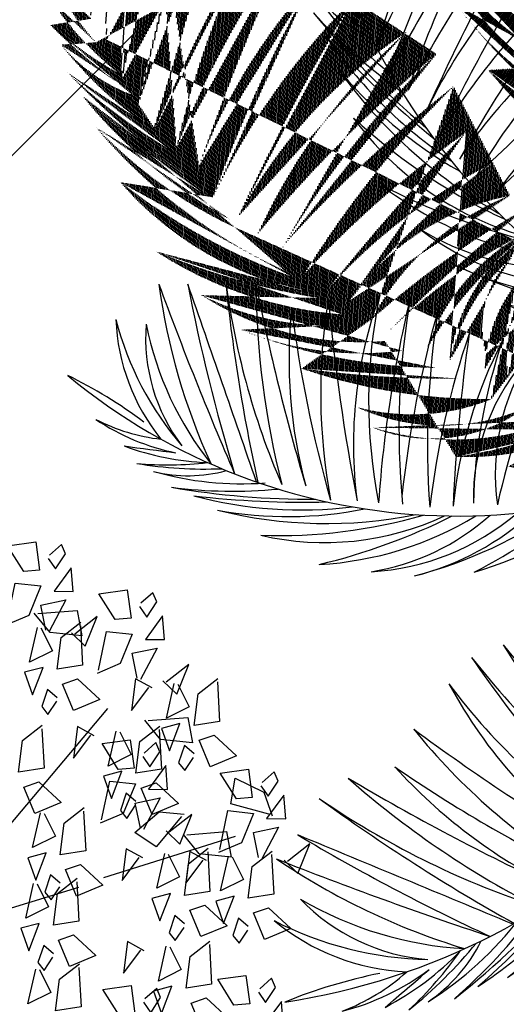
# Model space of a CAD drawing. Extents: x 342 to 1566, y 65 to 761.
# Drawn here: x 391 to 392, y 80 to 83 of the extents above; entities that cross this region are included whole.
import ezdxf

# ---------------------------------------------------------------- set-up
doc = ezdxf.new("R2010")
doc.units = 0
doc.header["$MEASUREMENT"] = 0
doc.layers.get('0').update_dxf_attribs({"linetype": 'CONTINUOUS'})
doc.layers.add('ARBOLES', color=54, linetype='CONTINUOUS')

# ---------------------------------------------------------------- blocks, each defined once
blk = doc.blocks.new('RAMA')
at = {"layer": 'ARBOLES', "color": 98}
blk.add_arc((0.96135652956211, -0.009487145417992338), 0.9651710499968884, 106.3018132956126, 179.3543695019426, dxfattribs=at)
at = {"layer": 'ARBOLES', "color": 96}
for centre, radius, start, end in [((0.7391124511692979, 0.5944169576008989), 0.3499460952384402, 111.9835235555312, 134.5307473860484), ((0.743372873409939, 0.6670676960944206), 0.2858743487574475, 118.2384593337101, 139.8748480420603), ((0.3156279902990065, 1.571059201724921), 0.7539433722487551, 289.0841104717811, 299.8103007162057), ((0.992137280275621, 0.4514398805318791), 0.6583836805406984, 136.5243058904365, 148.2741269719793), ((0.7904074563773023, 0.5643523429372621), 0.4181450969280265, 125.3395056467167, 143.8012566977976), ((0.9335337236467822, 0.5613212003436558), 0.5416894583238113, 140.6970310018875, 152.5169018593447), ((3.567238571474604, -1.838993558460636), 4.079765415140415, 137.7244899017501, 138.8824555617611), ((0.8110553684468016, 0.5041823703144672), 0.5021180610853817, 129.8801552069969, 150.1831490617099), ((0.6391730198211079, 0.7217066129609435), 0.2251119418872479, 131.8079348932323, 161.4100722989616), ((1.361903613149373, 0.002416140098766562), 1.263809795639884, 136.011446820622, 146.3622901817457), ((1.010080576613667, 0.3866478051962048), 0.7445184711962742, 138.4825421798279, 151.4737157666477), ((0.8495803070875994, 0.3642174213634775), 0.6537571728600232, 130.8734539691252, 153.0066339960758), ((1.53960019903765, -0.1061420723318918), 1.47655002558469, 139.2054243244049, 147.3990867514813), ((0.8575451428897125, 0.3112434464981959), 0.7113656695001671, 131.953553803918, 157.3755059797364), ((0.8136221851791632, 0.4148111410887196), 0.6060844634157102, 135.4130558727718, 157.4869373451544), ((0.5523652681037419, 0.5329565036063713), 0.3195383145284548, 58.10538092795672, 94.95200626091207), ((0.5541204094789833, 0.3364975351994701), 0.4966969959376627, 70.34392241950516, 96.55763486198997), ((0.5124397579720608, 0.5480205074026472), 0.2823254461821931, 51.53724034114049, 93.05439722251076), ((0.6126926783852511, 0.4800973530690342), 0.4440522377337783, 132.8409134358169, 171.1115297828599), ((0.9779048120973499, 0.3212375708551605), 0.8244950956828601, 144.0143788351895, 162.0503622357735), ((0.487846213550128, 0.2908320076229316), 0.51846553261534, 67.28530849736241, 94.42260900007037), ((0.2861786142472909, -0.1753256858891561), 0.9962871187757979, 63.58217770239598, 80.66015834900482), ((-0.4779891396462901, -2.087839901175059), 3.008841571795009, 66.87152348936058, 72.74965775391193), ((-0.6042097810995912, -4.641177913231111), 5.52158163574317, 76.02289802958617, 79.37062918141558), ((-0.6151807967863476, -1.764710760744002), 2.717311164562718, 61.51700754165877, 68.45986575683453), ((33.56916816922265, 124.8718437496376), 128.4676932845366, 255.0300172087544, 255.1774992874143), ((0.6740743821856938, 0.4837241767981766), 0.5282250788085425, 149.0796001182816, 177.4088623485935), ((1.142818773056618, 0.4106554027716314), 0.9841622087986385, 159.5102778433888, 172.5191544465866), ((-0.0921607875465611, -0.5145878863796227), 1.327140370253492, 56.32241644032064, 70.13593845721276), ((0.132256245812961, -0.4564000287563772), 1.211359463568845, 63.07974813221528, 79.22188621042326), ((-0.7036933556042868, -2.589238809921959), 3.452832947351504, 67.03014373770263, 72.47904055865085), ((0.0833388857432169, -0.02779046111440664), 0.7735532254132398, 50.02429923548715, 70.95182325092351), ((0.498949342772093, 0.4951269553689599), 0.3881026902732058, 149.1637445188854, 186.47335634099), ((0.5008330904740745, 0.5379829260387226), 0.3696865641416319, 155.0266988724444, 187.7142616225425), ((-0.07204278745327741, -0.1625808707247671), 0.9223055189170556, 46.66188453451277, 66.53801899846356), ((-0.3417903215257567, -1.251977899700876), 2.037567100531173, 63.09236281804451, 71.78367976272665), ((-0.03731108793148508, 0.03473852334948901), 0.687692445879642, 35.8715703738872, 63.3745474072061), ((-1.019013181087381, -2.367151674853005), 3.280860756365577, 61.21227314845927, 66.84887422477922), ((0.8116683427952864, 0.3979523925978796), 0.7312594671630314, 160.5870448020106, 181.0083671715776), ((0.5180190100550632, 0.4955328621599193), 0.4219083273841193, 159.8307795198752, 189.1040386052569), ((-0.06557037329201165, -0.12698544454814), 0.8134547373407244, 43.96262814284839, 67.2359925935182), ((-0.9201532895294378, -0.8781536258469913), 1.902927573116497, 42.04115119520769, 52.08481477326368), ((-0.3413240318575035, -0.4562747309105077), 1.192851380326553, 45.61262031462986, 61.59071861066655), ((-0.917250553608774, -0.7789234511379348), 1.788351359989425, 40.07715363956906, 49.79480874578847), ((-0.6714767994573023, -0.4472922945124083), 1.330919892209111, 37.08202749710163, 49.20271371383534), ((-0.4552578079865555, -0.5844513540950658), 1.318047229252625, 46.5520637507132, 60.28269093980512), ((0.7901541519584399, 0.3400703517507395), 0.7492497148417756, 162.9698572767196, 182.3354812078205), ((1.457967813264268, 0.4130647558215372), 1.391934213614106, 173.9608778383225, 182.4282746433045), ((-1.486174949777869, -1.714378699616546), 2.793614295979285, 47.80160568472777, 53.41338324755134), ((-0.2867143093681932, -0.02947863734456035), 0.7269546538950666, 28.512901287297, 50.16849281214752), ((-0.3327392160378579, -0.1987843168704089), 0.8576417171836818, 37.01511164311372, 54.54067586873602), ((-0.01857563795687156, 0.2161248352866991), 0.3377746629149276, 13.29818555701367, 57.11916550735017), ((-0.751008486289372, -0.3752078785629109), 1.229160252142372, 31.57432008838384, 43.41749409512671), ((-0.0152907347588993, 0.150676645138347), 0.355522580076966, 23.74246624902846, 63.77561506483551)]:
    blk.add_arc(centre, radius, start, end, dxfattribs=at)
blk = doc.blocks.new('PALM_SOMB')
at = {"layer": 'ARBOLES'}
h = blk.add_hatch(dxfattribs=at)
h.set_pattern_fill('ANSI31', color=98, scale=0.0162, angle=94.96475843462825, style=0)
h.set_pattern_definition([(139.9647584346282, (-5.598169075976315, -1.373661716410652), (-0.001302598802123267, -0.001550439086422627), [])])
edge = h.paths.add_edge_path()
edge.add_arc((1.096261880134122, 0.2656628390346256), 0.3087442966580433, 80.7531237556226, 102.3895124639728)
edge.add_arc((1.323830967612835, 1.321506726436134), 0.8142588420286555, 251.5987748936935, 262.3249651381183)
edge.add_arc((0.8444266549301034, 0.2762693243044367), 0.3451013796907311, 20.62004534986923, 57.4666706828243)
edge.add_arc((1.189726652301701, 0.05005727289049133), 0.5850246149897163, 103.2116954237999, 115.0315662812571)
edge.add_arc((1.069061091028345, 0.1467236721587994), 0.4515967046822686, 87.85417006862909, 106.3159211197101)
edge.add_arc((1.8691948474697, -3.737972257500878), 4.406146648351648, 100.2391543236627, 101.3971199836736)
edge.add_arc((1.042874710023938, 0.3809724632662039), 0.2431208972382277, 94.32259931514486, 123.924736720874)
edge.add_arc((1.167730574621956, -0.08262668193076905), 0.7110543749839543, 99.03897031234905, 110.788791393892)
edge.add_arc((1.047209847328688, 0.08158792004385873), 0.5422875059722122, 92.39481962890943, 112.6978134836223)
edge.add_arc((1.140523657919104, -0.1499459393411868), 0.8040799488919762, 100.9972066017403, 113.9883801885604)
edge.add_arc((1.189498848134022, -0.7104618138549199), 1.364914579291075, 98.52611124253441, 108.8769546036582)
edge.add_arc((1.2704338910671, -0.9202849418582275), 1.594674027631465, 101.7200887463175, 109.9137511733941)
edge.add_arc((0.9602433503597041, -0.1143138596926789), 0.7682749230601804, 94.46821822583058, 119.8901704016488)
edge.add_arc((0.9882343423797977, -0.06368086804022255), 0.7060577466888251, 93.38811839103755, 115.5212984179882)
edge.add_arc((0.9906709661955233, 0.003310661146187499), 0.6545712204889671, 97.92772029468446, 120.0016017670669)
edge.add_arc((1.044861550388774, 0.2062020262079187), 0.3779417828575154, 74.49818797744386, 97.04541180796093)
edge.add_arc((-0.3964168775578116, -0.1978553330350508), 1.433311599873771, 18.83708086223299, 32.65060287912503)
edge.add_arc((-2.284043930884096, -1.573884606106589), 3.729059583139625, 29.5448081596152, 34.99370498056306)
edge.add_arc((0.6299998438054502, 0.1111757869043544), 0.5599427752245671, 29.79997291927493, 56.93727342198279)
edge.add_arc((-1.761076772855105, -1.292533351124177), 3.249548897538609, 29.38618791127299, 35.26432217582445)
edge.add_arc((110.860358037052, 85.13337049193903), 138.7451087472995, 217.544681630667, 217.6921637093268)
edge.add_arc((-1.666274257147336, -0.9254466971859898), 2.934696057727735, 24.03167196357116, 30.97453017874713)
edge.add_arc((-0.165850193809959, -0.2954854593615721), 1.308268220654353, 25.59441255412781, 41.73655063233587)
edge.add_arc((0.8201116093329404, 0.3154197857327077), 0.3049114818767686, 14.05190476305295, 55.5690616444232)
edge.add_arc((-3.547410180020037, -3.39776047992396), 5.963308166602623, 38.53756245149846, 41.88529360332813)
edge.add_arc((0.150793865223477, -0.1557720028867067), 1.075990088277862, 26.09684212430836, 43.17482277091721)
edge.add_arc((0.7168095066364657, 0.1067524276250822), 0.5364327556126758, 32.85858684141756, 59.07229928390221)
edge.add_arc((0.2704156059481733, 0.2594987884529587), 0.137194932315335, 357.3036576782804, 430.4641196058383)
edge.add_arc((0.06139023171608926, 0.004518100313561035), 0.3327719361132311, 33.27129711887439, 69.4967731917365)
edge.add_arc((0.1015716932206914, 0.06968054543482793), 0.2574301182413414, 24.79398553724167, 74.48376481900083)
edge.add_arc((-0.1173743397617812, -0.07123357366126726), 0.5249420467082915, 29.47716284620948, 51.22866986479465)
edge.add_arc((0.1545581105063007, 0.1435860291647231), 0.2025763054825159, 15.26737652855685, 73.71854621071986)
edge.add_arc((0.1665120701566849, 0.2336876950807181), 0.2156220867952286, 356.4236002197644, 411.9468674259227)
edge.add_arc((0.1741512032428858, 0.1978413362958804), 0.2087677938004855, 6.158368622367269, 63.11155020646605)
edge.add_arc((0.1119582419053984, 0.1982224568889777), 0.2430107566555349, 5.73939492468013, 49.87525872108311)
edge.add_arc((0.1609495309819948, 0.1845145062925084), 0.1965123052870234, 11.15260656819425, 65.77436250107661)
edge.add_arc((0.04768271416584469, 0.1190804374655769), 0.3121651751211642, 14.44101692973032, 51.59971256537289)
edge.add_arc((-1.352820370754259, 0.1587412317771495), 1.8047890705344, 361.8785719241428, 370.2099435382305)
edge.add_arc((-0.3289792262421116, 0.3604343099907936), 0.7615995291764649, 351.1513584218883, 368.9295792313663)
edge.add_arc((-0.8694361314420433, 0.3546149736225246), 1.327493072313762, 354.0889845102964, 365.9321585170391)
edge.add_arc((1.541720831089492, -0.421677642912087), 1.503288950703235, 136.4755422602348, 144.9429390652169)
edge.add_arc((0.9214362374207354, -0.04531723570496382), 0.8091896920291176, 125.484521698632, 144.850145629733)
edge.add_arc((0.1715803531816817, 0.2520021394866561), 0.2482299476889398, 358.1898624846061, 407.5425970988394)
edge.add_arc((0.1331940996746397, 0.2818742742186018), 0.2929152707069689, 352.4290275913222, 395.5560462809149)
edge.add_arc((-0.1752494967954732, 0.2159509402362829), 0.5956043771161837, 362.7147733786113, 383.3696333975161)
edge.add_arc((0.1327871388579496, 0.2538646519729255), 0.2746727318205968, 359.8289753654587, 401.297770418848)
edge.add_arc((-2.379627011286402, -0.3098577998929102), 3.017103439657628, 10.31627010664032, 15.92804766946371)
edge.add_arc((-0.2443126012390024, 0.3457473156479338), 0.785111026206672, 351.0275657092094, 372.6831572340599)
edge.add_arc((-0.3950304561167854, 0.2309036152884048), 0.9262530545583764, 359.5297760650262, 377.0553402906485)
edge.add_arc((-0.8486552624951713, 0.240567714249309), 1.43739348358584, 359.5966919190141, 371.7173781357475)
edge.add_arc((-0.7535046161979437, -0.0190846318878144), 1.423491007592835, 9.066728172625737, 22.79735536171746)
edge.add_arc((0.1469006883296373, 0.3799947278422593), 0.3647966359481218, 335.8128499789262, 379.6338299292625)
edge.add_arc((0.1067004505755023, 0.3217473133414472), 0.3839643864831233, 346.2571306709409, 386.290279486748)
edge.add_arc((-1.27724314017523, 0.1178962640146963), 1.931419468788579, 362.5918180614814, 372.3094731677009)
edge.add_arc((-0.5716213347309065, 0.0158792537932797), 1.288279490752677, 8.127284736542451, 24.10538303257916)
edge.add_arc((0.01162970951794762, 0.2368622430379546), 0.7427078415500133, 358.3862347957996, 385.8892118291184)
edge.add_arc((-0.1188801611004209, 0.1168396619180427), 0.8785311163279823, 6.477292564760828, 29.75065701543049)
edge.add_arc((-1.344949095577462, 0.0347648142165724), 2.055161778965817, 364.5558156171201, 374.5994791951762)
edge.add_arc((-2.408304601030139, -1.176316429225935), 3.543329616874823, 23.72693757037172, 29.36353864669179)
edge.add_arc((-0.1478217999230509, 0.09058869196914543), 0.99608996043042, 9.176548956425222, 29.05268342037575)
edge.add_arc((0.07392877371198381, 0.1039791842608437), 0.8354374834462989, 12.5389636573997, 33.4664876728358)
edge.add_arc((-1.094991297727788, -0.6657238214075107), 2.200572468573667, 25.60702723995708, 34.29834418463921)
edge.add_arc((1.069958933979379, -0.1848545495910443), 0.8904547033374889, 106.5290432571021, 124.5650266576859)
edge.add_arc((0.8613853253504402, 0.1913197990996593), 0.4795764167524805, 95.3555778577293, 133.6261942047726)
edge.add_arc((0.9163725272020571, 0.1540852535584349), 0.5704830851132259, 111.5942645401943, 139.9235267705061)
edge.add_arc((1.27005777128754, -0.2166129255829574), 1.062895185502529, 122.0249422653013, 135.033818868499)
edge.add_arc((0.8035676827348794, 0.3144460816195149), 0.3992614892729625, 117.5413632943569, 150.228926044455)
edge.add_arc((0.9779162482480643, -0.00985296594903673), 0.7897602245360739, 123.1017092239231, 143.5230315934902)
edge.add_arc((0.7903958330267216, 0.2667714818909133), 0.4556609935748488, 122.3454439417877, 151.6187030271694)
edge.add_arc((0.7737865422777332, 0.2789570296968265), 0.4191509054950622, 111.678408940798, 148.9880207629024)
edge.add_arc((0.5334540077045204, 0.2682955536413019), 0.3932211294535018, 142.3110298900785, 172.4969535135603)
edge.add_arc((0.6971790836277165, 0.2543163939966178), 0.538738208145415, 151.8237146908193, 171.0337609438378)
edge.add_arc((0.5635377037989571, 0.2680200697080082), 0.3932451360435514, 127.379831492421, 167.9951810285694)
edge.add_arc((0.1582596993161616, 0.3099666385193558), 0.1199046567147473, 162.6206347196932, 216.7176368247426)
edge.add_arc((0.1816903527446811, 0.2826287692728684), 0.1516379821072864, 155.3879213596506, 205.2027356653521)
edge.add_arc((0.09417664657290459, 0.2794296471525257), 0.07896532838698338, 164.3364591163112, 231.0047913122215)
edge.add_arc((0.271237861955143, 0.2935047559864969), 0.2162629283412403, 155.53421148662, 194.795149053051)
edge.add_arc((0.2727748957919403, 0.3218616489844521), 0.2076093889141839, 162.8529781863669, 199.069165637215)
edge.add_arc((0.2733052301945094, 0.2915353552117779), 0.2002893052449629, 141.03390329746, 190.7915996400936)
edge.add_arc((0.2373218647201867, 0.3319480023024539), 0.1471606025577215, 144.4594476992754, 201.2825539116732)
edge.add_arc((0.4269644605294332, 0.3111670428740183), 0.2966627550407674, 150.6033316916786, 180.6959625255524)
edge.add_arc((0.2884954223609668, 0.3202069734933133), 0.1818037167931925, 131.302249754833, 190.2545347979273)
edge.add_arc((0.4466536170446176, 0.391494130400055), 0.224884284846987, 122.8096582829745, 180.5390923294242)
edge.add_arc((0.5075423873195888, 0.3289916657389185), 0.292073771779564, 120.2605435778922, 168.0679738996606)
edge.add_arc((0.5541803071726434, 0.3481885225357786), 0.3031397807845228, 129.7460945489357, 166.190373019314)
edge.add_arc((0.1628849089971851, 0.08191219080578804), 0.1971810915373655, 29.04257807365715, 103.5827232360462)
edge.add_arc((0.1450185056138054, 0.09065162088182888), 0.1598548945607272, 31.15629030266892, 111.3017810275335)
edge.add_arc((0.1081361094327633, 0.07333392055691235), 0.2004224037139661, 29.93773485000627, 87.58621033366926)
edge.add_arc((0.09937347740962821, 0.02235585229271919), 0.1956200408140236, 43.75695993774109, 108.9685944084759)
edge.add_arc((0.08329232017936761, 0.04756902877748104), 0.192050955287372, 34.97155990318873, 88.90979272862052)
edge.add_arc((0.03937052933966356, -0.1362903893761427), 0.3194014929897523, 55.92079852086074, 93.33795190358394)
edge.add_arc((0.00839607354477323, -0.1060910278957294), 0.3146386911807806, 48.14367904494363, 85.00574478181062)
h = blk.add_hatch(dxfattribs=at)
h.set_pattern_fill('ANSI31', color=98, scale=0.0162, angle=63.24829910271201, style=0)
h.set_pattern_definition([(108.248299102712, (-5.548971083656014, 1.641387495732239), (-0.001923159555450986, -0.0006340996169984363), [])])
edge = h.paths.add_edge_path()
edge.add_arc((1.00753358837423, -0.4834742197356832), 0.3087442966580433, 49.03666442370637, 70.67305313205652)
edge.add_arc((1.756191605090905, 0.2950533508389839), 0.8142588420286555, 219.8823155617773, 230.6085058062021)
edge.add_arc((0.7988834043470945, -0.3420578879745264), 0.3451013796907311, -11.096413982047, 25.75021135090807)
edge.add_arc((0.9736930381409223, -0.7160172070489494), 0.5850246149897163, 71.49523609188367, 83.31510694934083)
edge.add_arc((0.9218667337971311, -0.5703511348049943), 0.4515967046822686, 56.13771073671285, 74.59946178779381)
edge.add_arc((-0.4397383536390151, -4.295550200624085), 4.406146648351648, 68.52269499174646, 69.68066065175736)
edge.add_arc((1.022739370915488, -0.3573184289446587), 0.2431208972382277, 62.60613998322861, 92.20827738895774)
edge.add_arc((0.8852277685122374, -0.8173224654012614), 0.7110543749839543, 67.32251098043281, 79.07233206197577)
edge.add_arc((0.8690358423967979, -0.614271972327117), 0.5422875059722122, 60.67836029699319, 80.98135415170603)
edge.add_arc((0.8266931158993458, -0.8602851605943371), 0.8040799488919762, 69.28074726982403, 82.2719208566441)
edge.add_arc((0.5736821704519883, -1.362840706103803), 1.364914579291075, 66.80965191061816, 77.160495271742)
edge.add_arc((0.5322229997049845, -1.58387772422666), 1.594674027631465, 70.00362941440126, 78.19729184147785)
edge.add_arc((0.6920682032815222, -0.7351981217116617), 0.7682749230601804, 62.75175889391435, 88.1737110697325)
edge.add_arc((0.7424975999180532, -0.7068419683613953), 0.7060577466888251, 61.6716590591213, 83.80483908607192)
edge.add_arc((0.7797888601689777, -0.6511359181760739), 0.6545712204889671, 66.21126096276822, 88.28514243515068)
edge.add_arc((0.9325498744420742, -0.5070331841628644), 0.3779417828575154, 42.78172864552762, 65.32895247604469)
edge.add_arc((-0.5059076448165598, -0.09304547696503107), 1.433311599873771, -12.87937846968324, 0.9341435472087949)
edge.add_arc((-2.835037367325143, -0.2712228844166518), 3.729059583139625, -2.171651172301048, 3.277245648646822)
edge.add_arc((0.5296867460074424, -0.3697687623585111), 0.5599427752245671, -1.916486412641306, 25.22081409006655)
edge.add_arc((-2.242259192665131, -0.3068208155901431), 3.249548897538609, -2.330271420643249, 3.547862843908204)
edge.add_arc((138.9957883702633, 14.00535422332507), 138.7451087472995, 185.8282222987507, 185.9757043774105)
edge.add_arc((-1.968631130461304, -0.04439404092978094), 2.934696057727735, -7.684787368345079, -0.7419291531691099)
edge.add_arc((-0.361099484959297, -0.2973081364497361), 1.308268220654353, -6.122046777788427, 10.02009130041963)
edge.add_arc((0.7987815902900195, -0.2959713421467427), 0.3049114818767686, -17.66455456886329, 23.85260231250696)
edge.add_arc((-4.868573459922075, -1.15854945488239), 5.963308166602623, 6.821103119582221, 10.16883427141189)
edge.add_arc((-0.01829340568690441, -0.3449243317536457), 1.075990088277862, -5.619617207607876, 11.45836343900097)
edge.add_arc((0.6012068334797078, -0.4191687700114315), 0.5364327556126758, 1.142127509501317, 27.35583995198597)
edge.add_arc((0.3017785554834944, -0.05455709760624217), 0.137194932315335, 325.5871983463642, 398.7476602739221)
edge.add_arc((-0.01007843295664657, -0.1615710086549953), 0.3327719361132311, 1.554837786958153, 37.78031385982025)
edge.add_arc((0.05835927670550234, -0.1272639540010658), 0.2574301182413414, -6.922473794674561, 42.76730548708458)
edge.add_arc((-0.2019701953760062, -0.1320305340271233), 0.5249420467082915, -2.239296485706758, 19.51221053287841)
edge.add_arc((0.1422860072666623, -0.09225131571960077), 0.2025763054825159, -16.44908280335938, 42.00208687880362)
edge.add_arc((0.1998226551828708, -0.02188980991759593), 0.2156220867952286, 324.7071408878483, 380.2304080940066)
edge.add_arc((0.1874759552259349, -0.05639889267290243), 0.2087677938004855, -25.55809070954897, 31.39509087454981)
edge.add_arc((0.134771244336477, -0.02337885113915661), 0.2430107566555349, -25.97706440723611, 18.15879938916687)
edge.add_arc((0.1692396907705245, -0.06079516463160672), 0.1965123052870234, -20.56385276372199, 34.05790316916037)
edge.add_arc((0.03848838687967771, -0.0569111350543281), 0.3121651751211642, -17.27544240218592, 19.88325323345664)
edge.add_arc((-1.132013422864574, 0.7130936589966907), 1.8047890705344, 330.1621125922265, 338.4934842063143)
edge.add_arc((-0.155039302958059, 0.3464162039655818), 0.7615995291764649, 319.4348990899721, 337.2131198994501)
edge.add_arc((-0.6178437585256091, 0.6255927913808819), 1.327493072313762, 322.3725251783802, 334.2156991851229)
edge.add_arc((1.025121836753343, -1.302352274532581), 1.503288950703235, 104.7590829283185, 113.2264797333006)
edge.add_arc((0.6953291718814114, -0.6561039233140988), 0.8091896920291176, 93.7680623667158, 113.1336862978168)
edge.add_arc((0.2137622386562299, -0.008974920088043348), 0.2482299476889398, 326.4734031526899, 375.8261377669232)
edge.add_arc((0.1968128439747829, 0.03661638293876024), 0.2929152707069689, 320.712568259406, 363.8395869489986)
edge.add_arc((-0.1002247777119152, 0.142691778151196), 0.5956043771161837, 330.998314046695, 351.6531740656)
edge.add_arc((0.1817415509058122, 0.01300366008261733), 0.2746727318205968, 328.1125160335425, 369.5813110869318)
edge.add_arc((-2.25182691328169, 0.8542838718404511), 3.017103439657628, -21.40018922527592, -15.78841166245253)
edge.add_arc((-0.09073796990362837, 0.2894119606176488), 0.785111026206672, 319.3111063772931, 340.9666979021436)
edge.add_arc((-0.2793228143143267, 0.2709537984712185), 0.9262530545583764, 327.81331673311, 345.3388809587323)
edge.add_arc((-0.6601227757467001, 0.5176524996101719), 1.43739348358584, 327.8802325870979, 340.0009188038313)
edge.add_arc((-0.7156853189053578, 0.2467543819662197), 1.423491007592835, -22.6497311592905, -8.919103970198774)
edge.add_arc((0.2600559888257266, 0.1128777664905414), 0.3647966359481218, 304.09639064701, 347.9173705973463)
edge.add_arc((0.1952376494814843, 0.08446292360565621), 0.3839643864831233, 314.5406713390246, 354.5738201548318)
edge.add_arc((-1.089195741422571, 0.6386163112361771), 1.931419468788579, 330.8753587295652, 340.5930138357847)
edge.add_arc((-0.5425833888683513, 0.1808778064890078), 1.288279490752677, -23.58917459537379, -7.611076299337079)
edge.add_arc((0.06973931812181888, 0.06223479296895107), 0.7427078415500133, 326.6697754638834, 354.1727524972022)
edge.add_arc((-0.1043780206195919, 0.02874750198988352), 0.8785311163279823, -25.23916676715541, -1.965802316485745)
edge.add_arc((-1.190494034438942, 0.603493808841904), 2.055161778965817, 332.8393562852039, 342.88301986326)
edge.add_arc((-2.731732996016135, 0.1322983371836557), 3.543329616874823, -7.98952176154452, -2.352920685224452)
edge.add_arc((-0.1427980746477147, 0.02163193247834982), 0.99608996043042, -22.53991037549102, -2.663775911540486)
edge.add_arc((0.05287589204725407, -0.08355514348222925), 0.8354374834462989, -19.17749567451654, 1.750028340919562)
edge.add_arc((-1.346123016179362, -0.1237907636514066), 2.200572468573667, -6.109432091959157, 2.581884852722968)
edge.add_arc((0.7483145028062808, -0.8528835159205954), 0.8904547033374889, 74.8125839251858, 92.84856732576962)
edge.add_arc((0.76865014088348, -0.423236506558986), 0.4795764167524805, 63.63911852581306, 101.9097348728563)
edge.add_arc((0.795850762847877, -0.4838181037142562), 0.5704830851132259, 79.87780520827802, 108.2070674385899)
edge.add_arc((0.9018347165167313, -0.9850942685847457), 1.062895185502529, 90.30848293338508, 103.3173595365827)
edge.add_arc((0.7841964397944281, -0.2881022258048134), 0.3992614892729625, 85.82490396244063, 118.5124667125387)
edge.add_arc((0.7620186003113361, -0.6556283309813509), 0.7897602245360739, 91.38524989200688, 111.806572261574)
edge.add_arc((0.7479283706611142, -0.321732453953878), 0.4556609935748488, 90.62898460987147, 119.9022436952532)
edge.add_arc((0.7402056473168841, -0.3026349237820654), 0.4191509054950622, 79.96194960888172, 117.2715614309862)
edge.add_arc((0.530159435070118, -0.1853575475885023), 0.3932211294535018, 110.5945705581622, 140.7804941816441)
edge.add_arc((0.6620847597104529, -0.2833219600501877), 0.538738208145415, 120.1072553589031, 139.3173016119217)
edge.add_arc((0.5556056093468413, -0.2014073724093066), 0.3932451360435514, 95.66337216050472, 136.2787216966532)
edge.add_arc((0.2329037565884704, 0.04733604916987133), 0.1199046567147473, 130.9041753877769, 185.0011774928263)
edge.add_arc((0.2384633226968162, 0.01176294360243446), 0.1516379821072864, 123.6714620277344, 173.4862763334359)
edge.add_arc((0.1623370728823801, 0.05504893717370152), 0.07896532838698338, 132.6199997843949, 199.2883319803052)
edge.add_arc((0.3203554985180261, -0.02606185027752872), 0.2162629283412403, 123.8177521547038, 163.0786897211348)
edge.add_arc((0.3365706654457341, -0.002747815555501631), 0.2076093889141839, 131.1365188544507, 167.3527063052987)
edge.add_arc((0.3210787806579987, -0.02882398962857025), 0.2002893052449629, 109.3174439655438, 159.0751403081773)
edge.add_arc((0.3117147434369798, 0.02447047014594972), 0.1471606025577215, 112.7429883673592, 169.566094579757)
edge.add_arc((0.4621112534565555, -0.09290521811176689), 0.2966627550407674, 118.8868723597624, 148.9795031936362)
edge.add_arc((0.3490736010507618, -0.01241991500934603), 0.1818037167931925, 99.58579042291672, 158.5380754660111)
edge.add_arc((0.5210892722254812, -0.03492507343458584), 0.224884284846987, 91.09319895105827, 148.822632997508)
edge.add_arc((0.5400263726901784, -0.1201036309494086), 0.292073771779564, 88.54408424597595, 136.3515145677444)
edge.add_arc((0.5897914868617278, -0.1282919330072332), 0.3031397807845228, 98.02963521701943, 134.4739136873978)
edge.add_arc((0.1169463565234139, -0.1490923221431473), 0.1971810915373655, -2.673881258259096, 71.86626390412991)
edge.add_arc((0.1063425782203495, -0.1322653826231033), 0.1598548945607272, -0.5601690292473221, 79.58532169561725)
edge.add_arc((0.06586400171075013, -0.1276071923785835), 0.2004224037139661, -1.77872448190997, 55.86975100175301)
edge.add_arc((0.03160999183099023, -0.1663655459437052), 0.1956200408140236, 12.04050060582485, 77.25213507655964)
edge.add_arc((0.0311853639895503, -0.1364635798292113), 0.192050955287372, 3.255100571272481, 57.19333339670428)
edge.add_arc((-0.1028349974827307, -0.2697750649503092), 0.3194014929897523, 24.20433918894449, 61.62149257166771)
edge.add_arc((-0.1133074430648549, -0.2278019041312334), 0.3146386911807806, 16.42721971302739, 53.28928544989439)
for p, rotation in [((-0.07165895387596777, 0.02619272081598467), 46.73744378384054), ((-0.07473468909087444, -0.03794295441358742), 317.5499059872846)]:
    blk.add_blockref('RAMA', p, dxfattribs=dict(rotation=rotation))
at = {"xscale": 0.9000000000000101, "yscale": 0.9000000000000101, "zscale": 0.9000000000000101, "rotation": 358.4534014766153}
blk.add_blockref('RAMA', (-0.006139362597522791, 0.08165065285571416), dxfattribs=at)
blk = doc.blocks.new('RRETY')
at = {"layer": 'ARBOLES', "color": 2}
for p, q in [((497.8334602557985, 232.6399597815166), (497.8515404789292, 232.6484020753294)), ((497.8505744501416, 232.6457487754924), (497.8452481922352, 232.6146328806051)), ((497.8677459883074, 232.6134375681272), (497.8875098183773, 232.619005810907)), ((497.8875098183773, 232.619005810907), (497.8874080091875, 232.5935928637927)), ((497.8452481922352, 232.6146328806051), (497.824766009479, 232.6160801180541)), ((497.8732618967655, 232.5823547321593), (497.8677459883074, 232.6134375681272)), ((497.8874080091875, 232.5935928637927), (497.8732505846167, 232.5795310672218)), ((497.8573586763483, 232.5586960812356), (497.8571555174647, 232.5786491641993)), ((497.859171170544, 232.5766717026175), (497.8852933304215, 232.5589459952624)), ((497.8754995274196, 232.5408989531378), (497.8573586763483, 232.5586960812356)), ((497.8852933304215, 232.5589459952624), (497.8754995274196, 232.5408989531378)), ((497.7039724436105, 232.4780683166695), (497.7237362736804, 232.4836365594493)), ((497.7237362736804, 232.4836365594493), (497.7236344644905, 232.458223612335))]:
    blk.add_line(p, q, dxfattribs=at)
at = {"layer": 'ARBOLES', "color": 108}
for p, q in [((497.824766009479, 232.6160801180541), (497.8334602557985, 232.6399597815166)), ((497.7802118594274, 232.5739548776904), (497.7999756894973, 232.5795231204702)), ((497.7999756894973, 232.5795231204702), (497.7998738803074, 232.5541101733562)), ((497.7857277678854, 232.5428720417226), (497.7802118594274, 232.5739548776904)), ((497.7998738803074, 232.5541101733562), (497.7857164557366, 232.5400483767854)), ((497.7094883520685, 232.4469854807016), (497.7039724436105, 232.4780683166695))]:
    blk.add_line(p, q, dxfattribs=at)
at = {"layer": 'ARBOLES', "color": 98}
blk.add_line((497.7236344644905, 232.458223612335), (497.7094770399198, 232.4441618157641), dxfattribs=at)
at = {"layer": 'ARBOLES', "color": 92}
for points in [[(497.8858950822142, 232.6613674227185), (497.8953116817894, 232.6732862112493), (497.8709431721473, 232.6804975900327), (497.8866953535121, 232.6640716793421)], [(497.9247986777957, 232.652655288908), (497.9394446365498, 232.672008495089), (497.950202575106, 232.6519695429099), (497.9301395972877, 232.6412262342564), (497.9247986777957, 232.652655288908)], [(497.8543241039721, 232.6442404009268), (497.8529102800843, 232.6593642590033), (497.8342637942582, 232.6560590350726), (497.8543241039721, 232.6442404009268)], [(497.8823827991197, 232.6509790404377), (497.9135841775808, 232.6557792404376), (497.9186967973326, 232.6358926764818), (497.8932929000222, 232.6365784224799), (497.8795601397173, 232.6510552345494)], [(497.8857083939118, 232.6408350226112), (497.8662616367878, 232.634825542057), (497.8602328160904, 232.6542561983202), (497.8865086705936, 232.6435392974273)], [(498.0046796803026, 232.6329012594342), (497.9855397146763, 232.6179777071382), (497.9803111706605, 232.6401126382177), (498.0024655439436, 232.6453208532857), (498.0046796803026, 232.6329012594342)], [(497.8823205792446, 232.6094855884082), (497.8509363250944, 232.6128909561328), (497.8511230133967, 232.6334233562402), (497.8754915230387, 232.6262119774569), (497.8850281954037, 232.6086843229223)], [(497.9413540980146, 232.6381023016925), (497.9354805172918, 232.6297971985703), (497.949517676909, 232.626597052929), (497.9553151580596, 232.6320829989269), (497.9441767574169, 232.6380261075808)], [(497.8871909827608, 232.6198158300265), (497.9044313011768, 232.6306353327918), (497.9152653398173, 232.6134155567025), (497.8871148826768, 232.6169966539367)], [(498.0010380562888, 232.6103523954562), (498.0156840150429, 232.6297056016371), (498.0264419535993, 232.6096666494581), (498.006378975781, 232.5989233408045), (498.0010380562888, 232.6103523954562)], [(497.9276223280687, 232.6018918053821), (497.9422682868228, 232.621245011563), (497.9530262253791, 232.601206059384), (497.9329632475608, 232.5904627507304), (497.9276223280687, 232.6018918053821)], [(497.8852064493927, 232.6002155569118), (497.9164078278537, 232.6050157569115), (497.9215204476055, 232.5851291929558), (497.8961165502952, 232.5858149389541), (497.8823837899905, 232.6002917510234)], [(497.8923036025126, 232.5999292660708), (497.8862777848234, 232.5859858307416), (497.9116816821338, 232.5853000847436), (497.8922275029405, 232.5971101089465)], [(497.9441777482876, 232.5873388181665), (497.9383041675649, 232.5790337150443), (497.952341327182, 232.5758335694031), (497.9581388083327, 232.581319515401), (497.94700040769, 232.5872626240548)], [(497.963430361254, 232.5775129365746), (497.9806706796701, 232.5883324393399), (497.9915047183105, 232.5711126632507), (497.9633542611699, 232.5746937604848)], [(497.8717766442305, 232.5654808616976), (497.8811932438057, 232.5773996502285), (497.8568247341636, 232.5846110290117), (497.8725769155284, 232.5681851183213)], [(497.8900146330338, 232.5690523465005), (497.9072549514499, 232.5798718492658), (497.9180889900904, 232.5626520731765), (497.8899385329498, 232.5662331704107)], [(497.9946317770252, 232.5823131355672), (497.999896559123, 232.5680649058329), (498.0170607779669, 232.5760652514739), (497.9946317770252, 232.5823131355672)], [(497.8344408613189, 232.5539485248717), (497.8490868200729, 232.5733017310527), (497.8598447586293, 232.5532627788735), (497.839781780811, 232.5425194702201), (497.8344408613189, 232.5539485248717)], [(498.0093774746514, 232.5609839872999), (498.0171934904577, 232.5674942549822), (498.0044557221335, 232.5742048466375), (497.9974399776253, 232.5703988355787), (498.0066698584925, 232.5617852527859)], [(497.8715899559282, 232.5449484615903), (497.8521431988041, 232.538938981036), (497.8461143781067, 232.5583696372994), (497.8723902326099, 232.5476527364065)], [(498.0216217685593, 232.5426550854719), (498.0024818029331, 232.5277315331756), (497.9972532589172, 232.5498664642552), (498.0194076322003, 232.5550746793233), (498.0216217685593, 232.5426550854719)], [(497.7216110481918, 232.5342528817459), (497.7201972243039, 232.5493767398225), (497.7015507384777, 232.5460715158919), (497.7216110481918, 232.5342528817459)], [(497.8951272527856, 232.5491657825448), (497.8891014350966, 232.5352223472157), (497.9145053324069, 232.5345366012176), (497.8950511532134, 232.5463466254206)], [(497.7496075234643, 232.4994980692275), (497.718223269314, 232.502903436952), (497.7184099576164, 232.5234358370593), (497.7427784672584, 232.516224458276), (497.7523151396233, 232.4986968037414)], [(497.9050329019423, 232.5003648573027), (497.9196788606963, 232.5197180634837), (497.9304367992527, 232.4996791113047), (497.9103738214344, 232.488935802651), (497.9050329019423, 232.5003648573027)], [(497.8626170232662, 232.4986886088325), (497.8938184017273, 232.5034888088321), (497.8989310214791, 232.4836022448765), (497.8735271241687, 232.4842879908746), (497.859794363864, 232.498764802944)], [(497.7221215375172, 232.4752346877348), (497.7315381370923, 232.4871534762656), (497.7071696274503, 232.494364855049), (497.722921808815, 232.4779389443584)], [(497.7157856041497, 232.4817674666294), (497.7469869826108, 232.4865676666292), (497.7520996023625, 232.4666811026735), (497.7266957050522, 232.4673668486716), (497.7129629447475, 232.4818436607411)], [(497.9215883221613, 232.4858118700871), (497.9157147414384, 232.4775067669649), (497.9297519010556, 232.4743066213238), (497.9355493822063, 232.4797925673216), (497.9244109815635, 232.4857356759754)], [(497.978061924801, 232.4858118700871), (497.9721883440782, 232.4775067669649), (497.9862255036953, 232.4743066213236), (497.992022984846, 232.4797925673216), (497.9808845842033, 232.4857356759754)], [(497.9916671625739, 232.4759859884949), (498.0089074809899, 232.4868054912603), (498.0197415196303, 232.4695857151711), (497.9915910624898, 232.4731668124051)], [(497.842911924109, 232.460882166866), (497.857557882863, 232.4802353730469), (497.8683158214194, 232.4601964208678), (497.8482528436011, 232.4494531122143), (497.842911924109, 232.460882166866)], [(497.9238988095472, 232.4675253984212), (497.9411391279632, 232.4783449011865), (497.9519731666036, 232.4611251250972), (497.9238227094631, 232.4647062223313)], [(497.7747569030446, 232.4688907278841), (497.7688833223218, 232.4605856247618), (497.782920481939, 232.4573854791207), (497.7887179630897, 232.4628714251186), (497.7775795624469, 232.4688145337724)], [(497.9551002253183, 232.4723255974138), (497.9603650074163, 232.4580773676794), (497.9775292262601, 232.4660777133204), (497.9551002253183, 232.4723255974138)]]:
    blk.add_lwpolyline(points, dxfattribs=at)
at = {"layer": 'ARBOLES', "color": 2}
for points in [[(498.0180976113454, 232.6583413780592), (498.0166837874576, 232.6734652361356), (497.9980373016315, 232.670160012205), (498.0180976113454, 232.6583413780592)], [(497.9924353863947, 232.6512301612623), (498.0002514022009, 232.6577404289446), (497.9875136338768, 232.6644510205999), (497.9804978893685, 232.6606450095411), (497.9897277702357, 232.6520314267484)], [(497.918392398532, 232.6246160290191), (497.9236571806299, 232.6103677992847), (497.9408213994737, 232.6183681449257), (497.918392398532, 232.6246160290191)], [(497.9586221776128, 232.6086761469859), (497.9898235560739, 232.6134763469856), (497.9949361758257, 232.59358978303), (497.9695322785153, 232.5942755290281), (497.9557995182106, 232.6087523410976)], [(497.868202141261, 232.5135990273874), (497.8368178871108, 232.5170043951119), (497.8370045754131, 232.5375367952192), (497.8613730850551, 232.530325416436), (497.8709097574201, 232.5127977619013)], [(497.8280345820552, 232.5259092649828), (497.833299364153, 232.5116610352484), (497.8504635829969, 232.5196613808894), (497.8280345820552, 232.5259092649828)], [(497.9615065045821, 232.5003648573027), (497.9761524633361, 232.5197180634837), (497.9869104018924, 232.4996791113047), (497.9668474240741, 232.4889358026511), (497.9615065045821, 232.5003648573027)], [(497.9868589789328, 232.5071491989063), (498.0180603573938, 232.5119493989059), (498.0231729771456, 232.4920628349503), (497.9977690798353, 232.4927485809484), (497.9840363195304, 232.507225393018)], [(497.7582014828257, 232.4834437150997), (497.7728474415798, 232.5027969212806), (497.783605380136, 232.4827579691016), (497.7635424023177, 232.4720146604481), (497.7582014828257, 232.4834437150997)], [(497.9190906259061, 232.4986886088325), (497.950292004367, 232.5034888088321), (497.9554046241188, 232.4836022448765), (497.9300007268085, 232.4842879908747), (497.9162679665038, 232.498764802944)], [(497.8674252069075, 232.4675253984211), (497.8846655253235, 232.4783449011865), (497.8954995639639, 232.4611251250972), (497.8673491068233, 232.4647062223313)], [(497.751795203562, 232.4554044552108), (497.7570599856599, 232.4411562254763), (497.7742242045038, 232.4491565711174), (497.751795203562, 232.4554044552108)]]:
    blk.add_lwpolyline(points, dxfattribs=at)
at = {"layer": 'ARBOLES', "color": 108}
for points in [[(497.8286618790215, 232.6371291841301), (497.8364778948277, 232.6436394518124), (497.8237401265036, 232.6503500434677), (497.8167243819953, 232.6465440324089), (497.8259542628625, 232.6379304496162)], [(497.8409061729293, 232.618800282302), (497.8217662073031, 232.6038767300059), (497.8165376632872, 232.6260116610854), (497.8386920365704, 232.6312198761535), (497.8409061729293, 232.618800282302)], [(497.792085659339, 232.5962514183236), (497.8067316180931, 232.6156046245045), (497.8174895566494, 232.5955656723255), (497.7974265788312, 232.5848223636719), (497.792085659339, 232.5962514183236)], [(497.7496697806631, 232.5945751698533), (497.7808711591241, 232.5993753698531), (497.7859837788758, 232.5794888058974), (497.7605798815655, 232.5801745518955), (497.7468471212608, 232.594651363965)], [(497.8086410795579, 232.581698431108), (497.8027674988351, 232.5733933279859), (497.8168046584524, 232.5701931823446), (497.822602139603, 232.5756791283426), (497.8114637389602, 232.5816222369963)], [(497.7531820264338, 232.5513799035377), (497.762598626009, 232.5632986920684), (497.7382301163669, 232.5705100708518), (497.7539822977317, 232.5540841601612)], [(497.7544779643042, 232.5634119594421), (497.7717182827201, 232.5742314622073), (497.7825523213606, 232.5570116861181), (497.7544018642201, 232.5605927833521)], [(497.921216048805, 232.5738525454932), (497.926480830903, 232.5596043157587), (497.9436450497468, 232.5676046613997), (497.921216048805, 232.5738525454932)], [(497.7856793800754, 232.5682121584347), (497.7909441621732, 232.5539639287002), (497.8081083810171, 232.5619642743413), (497.7856793800754, 232.5682121584347)], [(497.8402056659885, 232.5483538399061), (497.8387918421007, 232.5634776979825), (497.8201453562746, 232.5601724740518), (497.8402056659885, 232.5483538399061)], [(497.7920249826428, 232.5522722764015), (497.8232263611039, 232.5570724764012), (497.8283389808557, 232.5371859124456), (497.8029350835453, 232.5378716584437), (497.7892023232406, 232.5523484705132)], [(497.8145434410378, 232.5412426231092), (497.822359456844, 232.5477528907915), (497.8096216885199, 232.5544634824467), (497.8026059440116, 232.550657471388), (497.8118358248788, 232.5420438885952)], [(497.9685429810057, 232.557626372619), (497.9625171633166, 232.5436829372898), (497.9879210606269, 232.5429971912916), (497.9684668814336, 232.5548072154946)], [(497.7529953381314, 232.5308475034303), (497.7335485810074, 232.5248380228761), (497.72751976031, 232.5442686791395), (497.7537956148132, 232.5335517782465)], [(497.7595905840559, 232.5435253954863), (497.7535647663668, 232.5295819601571), (497.7789686636771, 232.5288962141591), (497.7595144844838, 232.5407062383622)], [(497.796833166284, 232.5211090659902), (497.8140734847001, 232.5319285687555), (497.8249075233405, 232.5147087926663), (497.7967570661999, 232.5182898899003)], [(497.8267877349456, 232.522913721281), (497.8076477693194, 232.507990168985), (497.8024192253037, 232.5301251000644), (497.8245735985867, 232.5353333151326), (497.8267877349456, 232.522913721281)], [(497.7081931171489, 232.5088127631211), (497.6890531515227, 232.493889210825), (497.6838246075068, 232.5160241419045), (497.70597898079, 232.5212323569726), (497.7081931171489, 232.5088127631211)], [(497.6905505592752, 232.4581076659432), (497.6891367353874, 232.4732315240196), (497.6704902495612, 232.469926300089), (497.6905505592752, 232.4581076659432)], [(497.6648883343245, 232.4509964491464), (497.6727043501306, 232.4575067168287), (497.6599665818065, 232.464217308484), (497.6529508372982, 232.4604112974251), (497.6621807181655, 232.4517977146324)], [(497.6771326282322, 232.4326675473184), (497.657992662606, 232.4177439950222), (497.6527641185902, 232.4398789261016), (497.6749184918733, 232.4450871411698), (497.6771326282322, 232.4326675473184)]]:
    blk.add_lwpolyline(points, dxfattribs=at)
at = {"layer": 'ARBOLES', "color": 32}
for points in [[(497.913537560564, 232.5199775895971), (497.870628162516, 232.6209962329385)], [(497.9754103769973, 232.3752995566559), (497.779253118052, 232.50999107475)], [(497.9846052614149, 232.3538713601617), (497.9233061320724, 232.5008075565146)]]:
    blk.add_lwpolyline(points, dxfattribs=at)
at = {"layer": 'ARBOLES', "color": 98}
for points in [[(497.6959488232411, 232.5271416649492), (497.7037648390473, 232.5336519326315), (497.6910270707232, 232.5403625242868), (497.6840113262149, 232.5365565132279), (497.6932412070821, 232.5279429304353)], [(497.8509962815378, 232.5393955376561), (497.845122700815, 232.5310904345339), (497.8591598604322, 232.5278902888928), (497.8649573415828, 232.5333762348907), (497.8538189409401, 232.5393193435444)], [(497.8019457860358, 232.5012225020346), (497.7959199683467, 232.4872790667052), (497.821323865657, 232.4865933207072), (497.8018696864636, 232.4984033449102)], [(497.7219348492149, 232.4547022876275), (497.7024880920908, 232.4486928070733), (497.6964592713933, 232.4681234633365), (497.7227351258965, 232.4574065624436)], [(497.8986266226786, 232.4723255974137), (497.9038914047765, 232.4580773676794), (497.9210556236204, 232.4660777133204), (497.8986266226786, 232.4723255974137)], [(497.7205937877908, 232.4506042562182), (497.7378341062068, 232.4614237589834), (497.7486681448473, 232.4442039828941), (497.7205176877068, 232.4477850801283)], [(497.8004960454331, 232.4592059183956), (497.8316974238941, 232.4640061183953), (497.8368100436459, 232.4441195544397), (497.8114061463355, 232.4448053004378), (497.7976733860307, 232.4592821125073)], [(497.7185470345477, 232.4233528534245), (497.6871627803973, 232.4267582211492), (497.6873494686997, 232.4472906212565), (497.7117179783417, 232.4400792424732), (497.7212546507067, 232.4225515879384)]]:
    blk.add_lwpolyline(points, dxfattribs=at)

msp = doc.modelspace()

# ---------------------------------------------------------------- linework, layer by layer
msp.add_line((394.7083672367806, 86.4021602153208, -0.2217035077282077), (388.7440170961082, 80.43781007464861, -0.2217035077282077))

# ---------------------------------------------------------------- block references
at = {"layer": 'ARBOLES'}
for name, p, xscale, yscale, zscale, rotation in [('PALM_SOMB', (393.3034337589905, 82.13515308660055, -100.0944035077282), 1.925703341581993, 1.925703341581993, 1.925703341581993, 125.6021104188447), ('RRETY', (-236.3808553787471, 1860.605946583475, -100.0944035077282), 3.43434980229112, 3.43434980229112, 3.43434980229112, 264.3935574159229)]:
    msp.add_blockref(name, p, dxfattribs=dict(at, xscale=xscale, yscale=yscale, zscale=zscale, rotation=rotation))

doc.saveas('drawing.dxf')
